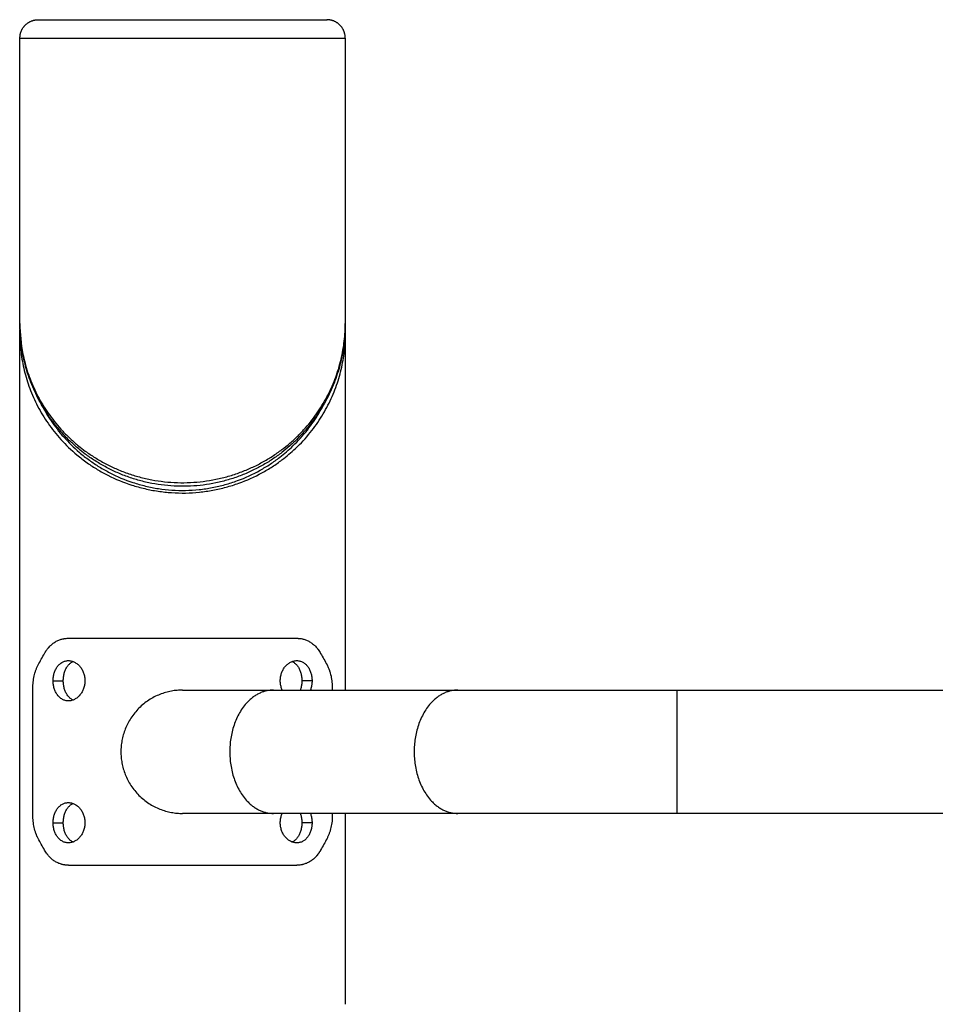
# Model space of a CAD drawing. Units: millimetres. Extents: x 5.71 to 12.91, y -2.89 to 7.03.
# Drawn here: x 8.09 to 8.35, y 4.63 to 4.9 of the extents above; entities that cross this region are included whole.
import ezdxf

# ---------------------------------------------------------------- set-up
doc = ezdxf.new("R2010")
doc.units = ezdxf.units.MM
doc.header["$MEASUREMENT"] = 0
doc.layers.get('0').update_dxf_attribs({"lineweight": 13})

# ---------------------------------------------------------------- blocks, each defined once
blk = doc.blocks.new('OPSI CL002')
at = {"lineweight": -3}
for points, weights, knots in [([(8.09503, 4.89568), (8.09503, 4.89776), (8.09649, 4.89922), (8.09796, 4.90068), (8.10003, 4.90068)], [1, 0.853553390593, 0.853553390593, 0.853553390593, 1], [0, 0, 0, 4.142136, 4.142136, 8.284271, 8.284271, 8.284271]), ([(8.10003, 4.90068), (8.10003, 4.90068), (8.13948, 4.90068), (8.17893, 4.90068), (8.17893, 4.90068)], [1, 0.707106781187, 1, 0.707106781187, 1], [0, 0, 0, 61.967524, 61.967524, 123.935047, 123.935047, 123.935047]), ([(8.18393, 4.89568), (8.18393, 4.89776), (8.18247, 4.89922), (8.181, 4.90068), (8.17893, 4.90068)], [1, 0.853553390593, 0.853553390593, 0.853553390593, 1], [0, 0, 0, 4.142136, 4.142136, 8.284271, 8.284271, 8.284271]), ([(8.09503, 4.89568), (8.09503, 4.89568), (8.13948, 4.89568), (8.18393, 4.89568), (8.18393, 4.89568)], [1, 0.707106781187, 1, 0.707106781187, 1], [0, 0, 0, 61.967524, 61.967524, 123.935047, 123.935047, 123.935047]), ([(8.13948, 4.71753), (8.12263, 4.71753), (8.12263, 4.70068), (8.12263, 4.68383), (8.13948, 4.68383)], [0.999988063846, 0.707112749385, 1, 0.707106781187, 1], [52.936376, 52.936376, 52.936376, 79.403754, 79.403754, 105.871672, 105.871672, 105.871672]), ([(8.16429, 4.71753), (8.15237, 4.71753), (8.15237, 4.70068), (8.15237, 4.68383), (8.16429, 4.68383)], [1, 0.707106781187, 1, 0.707106781187, 1], [52.935836, 52.935836, 52.935836, 79.403754, 79.403754, 105.871672, 105.871672, 105.871672]), ([(8.21467, 4.71753), (8.20276, 4.71753), (8.20276, 4.70068), (8.20276, 4.68383), (8.21467, 4.68383)], [1, 0.707106781187, 1, 0.707106781187, 1], [52.935836, 52.935836, 52.935836, 79.403754, 79.403754, 105.871672, 105.871672, 105.871672]), ([(8.27456, 4.71753), (8.27456, 4.71753), (8.27456, 4.70068), (8.27456, 4.68383), (8.27456, 4.68383)], [1, 0.707106781187, 1, 0.707106781187, 1], [52.935836, 52.935836, 52.935836, 79.403754, 79.403754, 105.871672, 105.871672, 105.871672])]:
    blk.add_rational_spline(points, weights, degree=2, knots=knots, dxfattribs=at)
for points, degree in [([(8.09503, 4.81765), (8.09503, 4.85667), (8.09503, 4.89568)], 2), ([(8.18393, 4.89568), (8.18393, 4.85667), (8.18393, 4.81765)], 2), ([(8.09503, 4.81482), (8.09503, 4.8153), (8.09504, 4.81577), (8.09505, 4.81625)], 3), ([(8.18391, 4.81625), (8.18392, 4.81577), (8.18393, 4.8153), (8.18393, 4.81482)], 3), ([(8.09503, 3.40068), (8.09503, 4.10775), (8.09503, 4.81482)], 2), ([(8.18393, 4.81479), (8.18393, 4.76616), (8.18393, 4.71753)], 2), ([(8.1, 4.72439), (8.10057, 4.72544), (8.10115, 4.7265), (8.10175, 4.72756)], 3), ([(8.1772, 4.72756), (8.1778, 4.7265), (8.17839, 4.72544), (8.17895, 4.72439)], 3), ([(8.1041, 4.72008), (8.10549, 4.72008), (8.10688, 4.72008)], 2), ([(8.17485, 4.72008), (8.17347, 4.72008), (8.17208, 4.72008)], 2), ([(8.09855, 4.68343), (8.09855, 4.70068), (8.09855, 4.71794)], 2), ([(8.16429, 4.71753), (8.18108, 4.71753), (8.19788, 4.71753), (8.21467, 4.71753)], 3), ([(8.1804, 4.71794), (8.1804, 4.71774), (8.1804, 4.71753)], 2), ([(8.27456, 4.71753), (8.58451, 4.71753), (8.89445, 4.71753), (9.20439, 4.71753)], 3), ([(8.21467, 4.68383), (8.19788, 4.68383), (8.18108, 4.68383), (8.16429, 4.68383)], 3), ([(8.1804, 4.68383), (8.1804, 4.68363), (8.1804, 4.68343)], 2), ([(8.18393, 4.68383), (8.18393, 4.65776), (8.18393, 4.63169)], 2), ([(9.20439, 4.68383), (8.89445, 4.68383), (8.58451, 4.68383), (8.27456, 4.68383)], 3), ([(8.1041, 4.68129), (8.10549, 4.68129), (8.10688, 4.68129)], 2), ([(8.17485, 4.68129), (8.17347, 4.68129), (8.17208, 4.68129)], 2), ([(8.10175, 4.67381), (8.10115, 4.67487), (8.10057, 4.67592), (8.1, 4.67698)], 3), ([(8.17895, 4.67698), (8.17839, 4.67592), (8.1778, 4.67487), (8.1772, 4.67381)], 3)]:
    blk.add_open_spline(points, degree=degree, dxfattribs=at)
for points, knots in [([(8.18393, 4.81765), (8.18393, 4.81688), (8.18391, 4.81612), (8.18387, 4.81535), (8.18378, 4.81363), (8.18359, 4.81191), (8.1833, 4.81019), (8.18301, 4.8085), (8.18262, 4.80682), (8.18214, 4.80515), (8.18165, 4.80348), (8.18106, 4.80183), (8.18036, 4.8002), (8.17966, 4.79855), (8.17885, 4.79693), (8.17793, 4.79534), (8.17746, 4.79454), (8.17697, 4.79375), (8.17645, 4.79297), (8.17594, 4.7922), (8.1754, 4.79144), (8.17483, 4.7907), (8.17426, 4.78996), (8.17367, 4.78922), (8.17304, 4.7885), (8.1724, 4.78777), (8.17173, 4.78704), (8.17103, 4.78633), (8.17099, 4.78629), (8.17095, 4.78626), (8.17091, 4.78622), (8.17024, 4.78555), (8.16955, 4.7849), (8.16882, 4.78426), (8.16811, 4.78364), (8.16738, 4.78303), (8.16661, 4.78244), (8.16578, 4.7818), (8.16492, 4.78118), (8.16402, 4.78059), (8.16313, 4.78), (8.16221, 4.77943), (8.16125, 4.7789), (8.16031, 4.77837), (8.15934, 4.77787), (8.15834, 4.7774), (8.15734, 4.77693), (8.15631, 4.77649), (8.15525, 4.77609), (8.15419, 4.77569), (8.15309, 4.77532), (8.15198, 4.77499), (8.15087, 4.77467), (8.14974, 4.77438), (8.14859, 4.77414), (8.14745, 4.7739), (8.1463, 4.77371), (8.14514, 4.77356), (8.14398, 4.77341), (8.14282, 4.77331), (8.14164, 4.77325), (8.14046, 4.77319), (8.13927, 4.77318), (8.13808, 4.77322), (8.13689, 4.77326), (8.13571, 4.77334), (8.13453, 4.77348), (8.13337, 4.77361), (8.13221, 4.77378), (8.13107, 4.774), (8.12993, 4.77422), (8.1288, 4.77449), (8.1277, 4.77479), (8.12657, 4.7751), (8.12547, 4.77545), (8.1244, 4.77584), (8.12332, 4.77623), (8.12226, 4.77665), (8.12124, 4.77711), (8.12023, 4.77757), (8.11924, 4.77806), (8.11829, 4.77858), (8.11733, 4.77909), (8.11641, 4.77964), (8.11551, 4.78021), (8.11461, 4.78079), (8.11373, 4.7814), (8.11289, 4.78203), (8.11227, 4.78249), (8.11167, 4.78296), (8.11109, 4.78345), (8.1103, 4.7841), (8.10954, 4.78478), (8.10881, 4.78547), (8.10855, 4.78572), (8.1083, 4.78597), (8.10805, 4.78622), (8.10759, 4.78667), (8.10715, 4.78714), (8.10672, 4.7876), (8.10606, 4.78832), (8.10544, 4.78905), (8.10484, 4.78979), (8.10425, 4.79053), (8.10369, 4.79127), (8.10315, 4.79203), (8.10262, 4.79279), (8.10211, 4.79356), (8.10164, 4.79433), (8.10116, 4.79511), (8.10071, 4.7959), (8.10028, 4.79669), (8.09985, 4.7975), (8.09944, 4.79832), (8.09906, 4.79915), (8.09831, 4.80078), (8.09767, 4.80245), (8.09714, 4.80413), (8.09661, 4.80579), (8.09618, 4.80747), (8.09585, 4.80915), (8.0953, 4.81197), (8.09503, 4.81481), (8.09503, 4.81765)], [0.001722, 0.001722, 0.001722, 0.001722, 3.211642, 3.211642, 3.211642, 10.45708, 10.45708, 10.45708, 17.612074, 17.612074, 17.612074, 24.758329, 24.758329, 24.758329, 31.977765, 31.977765, 31.977765, 35.619421, 35.619421, 35.619421, 39.177045, 39.177045, 39.177045, 42.730876, 42.730876, 42.730876, 46.377674, 46.377674, 46.377674, 46.574765, 46.574765, 46.574765, 50.016965, 50.016965, 50.016965, 53.396363, 53.396363, 53.396363, 57.054684, 57.054684, 57.054684, 60.697741, 60.697741, 60.697741, 64.288247, 64.288247, 64.288247, 67.883185, 67.883185, 67.883185, 71.499541, 71.499541, 71.499541, 75.09768, 75.09768, 75.09768, 78.639454, 78.639454, 78.639454, 82.170983, 82.170983, 82.170983, 85.738682, 85.738682, 85.738682, 89.307663, 89.307663, 89.307663, 92.847426, 92.847426, 92.847426, 96.402183, 96.402183, 96.402183, 100.013882, 100.013882, 100.013882, 103.645588, 103.645588, 103.645588, 107.23838, 107.23838, 107.23838, 110.837111, 110.837111, 110.837111, 114.492357, 114.492357, 114.492357, 117.168508, 117.168508, 117.168508, 120.802946, 120.802946, 120.802946, 122.095881, 122.095881, 122.095881, 124.447209, 124.447209, 124.447209, 128.040101, 128.040101, 128.040101, 131.594827, 131.594827, 131.594827, 135.154994, 135.154994, 135.154994, 138.717392, 138.717392, 138.717392, 142.367523, 142.367523, 142.367523, 149.593944, 149.593944, 149.593944, 156.748072, 156.748072, 156.748072, 168.673582, 168.673582, 168.673582, 168.673582]), ([(8.09503, 4.81765), (8.09503, 4.81487), (8.09546, 4.81043), (8.09704, 4.8044), (8.09864, 4.80034), (8.10024, 4.79717), (8.10161, 4.79485), (8.10313, 4.7926), (8.10482, 4.7904), (8.1067, 4.78826), (8.10878, 4.78618), (8.11086, 4.78437), (8.11309, 4.78265), (8.11547, 4.78104), (8.11825, 4.77943), (8.12122, 4.77799), (8.12436, 4.77674), (8.12765, 4.77572), (8.13105, 4.77494), (8.13453, 4.77442), (8.13807, 4.77417), (8.14163, 4.7742), (8.14516, 4.77451), (8.14862, 4.77508), (8.15201, 4.77591), (8.15527, 4.77699), (8.15837, 4.77827), (8.1613, 4.77975), (8.16406, 4.7814), (8.16658, 4.78316), (8.16891, 4.78504), (8.17106, 4.78702), (8.17306, 4.78913), (8.17486, 4.7913), (8.17649, 4.79353), (8.17844, 4.7966), (8.18046, 4.80056), (8.18224, 4.80542), (8.1834, 4.81037), (8.18387, 4.81447), (8.18393, 4.8169), (8.18393, 4.81765)], [-1.000022, -1.000022, -1.000022, -1.000022, 10.778842, 17.846347, 24.981877, 28.585396, 32.101006, 35.612905, 39.117713, 42.658148, 46.24729, 49.823748, 52.455644, 56.04738, 59.580358, 63.104143, 66.662618, 70.198208, 73.675258, 77.13545, 80.622769, 84.108426, 87.559401, 91.021946, 94.541952, 98.082776, 101.60596, 105.128199, 108.705372, 112.300811, 115.624939, 119.207365, 122.799574, 126.302372, 129.810775, 133.403701, 140.528654, 147.585913, 154.654765, 161.814719, 164.987611, 164.987611, 164.987611, 164.987611]), ([(8.09503, 4.81482), (8.09503, 4.81316), (8.09523, 4.80982), (8.09611, 4.80485), (8.09761, 4.79991), (8.09976, 4.79507), (8.10259, 4.79038), (8.10614, 4.78589), (8.10984, 4.78232), (8.11329, 4.77966), (8.11613, 4.7778), (8.12006, 4.77562), (8.12441, 4.77382), (8.1291, 4.77252), (8.13275, 4.77182), (8.1365, 4.77142), (8.1403, 4.77132), (8.14408, 4.77155), (8.14779, 4.77209), (8.15139, 4.77291), (8.15599, 4.77436), (8.16022, 4.77628), (8.16403, 4.77855), (8.16716, 4.78074), (8.17076, 4.78379), (8.17445, 4.78779), (8.17767, 4.79237), (8.1802, 4.79713), (8.18207, 4.80203), (8.18331, 4.80699), (8.18384, 4.81127), (8.18393, 4.81388), (8.18393, 4.81482)], [1.000022, 1.000022, 1.000022, 1.000022, 8.055012, 15.147252, 22.243846, 29.429375, 36.614271, 43.788717, 51.102396, 55.215627, 58.913106, 62.567878, 69.975144, 73.698404, 77.380921, 81.064639, 84.789624, 88.51273, 92.196437, 95.879733, 99.602302, 106.997802, 110.65314, 114.351071, 120.042328, 127.336572, 134.442451, 141.626164, 148.808171, 155.904222, 162.994706, 166.98727, 166.98727, 166.98727, 166.98727]), ([(8.10073, 4.79587), (8.10074, 4.79585), (8.10156, 4.79423), (8.10342, 4.79108), (8.10689, 4.7866), (8.11051, 4.78302), (8.11388, 4.78037), (8.11666, 4.77851), (8.1205, 4.77633), (8.12475, 4.77453), (8.12934, 4.77323), (8.1329, 4.77253), (8.13656, 4.77212), (8.14028, 4.77203), (8.14398, 4.77226), (8.14761, 4.77279), (8.15112, 4.77361), (8.15562, 4.77507), (8.15975, 4.77699), (8.16348, 4.77926), (8.16653, 4.78145), (8.17005, 4.7845), (8.17366, 4.7885), (8.17638, 4.79245), (8.17776, 4.79494), (8.17823, 4.79587)], [29.33377, 29.33377, 29.33377, 29.33377, 29.429375, 36.614271, 43.788717, 51.102396, 55.215627, 58.913106, 62.567878, 69.975144, 73.698404, 77.380921, 81.064639, 84.789624, 88.51273, 92.196437, 95.879733, 99.602302, 106.997802, 110.65314, 114.351071, 120.042328, 127.336572, 134.442451, 138.655211, 138.655211, 138.655211, 138.655211]), ([(8.10175, 4.72756), (8.10182, 4.72767), (8.10187, 4.72776), (8.10194, 4.72788), (8.10197, 4.72791), (8.102, 4.72796), (8.10201, 4.72798), (8.10202, 4.728), (8.10202, 4.728), (8.10203, 4.72802), (8.10203, 4.72802), (8.10204, 4.72803), (8.10204, 4.72803), (8.10209, 4.72811), (8.10214, 4.72819), (8.10222, 4.7283), (8.10224, 4.72834), (8.10229, 4.72841), (8.10232, 4.72845), (8.10244, 4.72862), (8.10255, 4.72876), (8.10271, 4.72896), (8.10277, 4.72903), (8.10286, 4.72913), (8.10289, 4.72917), (8.10295, 4.72923), (8.10298, 4.72927), (8.10324, 4.72956), (8.10349, 4.72979), (8.104, 4.73023), (8.10427, 4.73043), (8.10482, 4.73078), (8.10511, 4.73094), (8.1057, 4.73121), (8.10601, 4.73132), (8.10645, 4.73145), (8.10659, 4.73148), (8.10679, 4.73153), (8.10686, 4.73154), (8.107, 4.73157), (8.10707, 4.73158), (8.10732, 4.73162), (8.1075, 4.73165), (8.10788, 4.73168), (8.10807, 4.73168), (8.10826, 4.73168)], [0, 0, 0, 0, 0.03125, 0.03125, 0.046875, 0.046875, 0.0546875, 0.0546875, 0.0585938, 0.0585938, 0.0605469, 0.0605469, 0.0625, 0.0625, 0.09375, 0.09375, 0.109375, 0.109375, 0.125, 0.125, 0.1875, 0.1875, 0.21875, 0.21875, 0.234375, 0.234375, 0.25, 0.25, 0.375, 0.375, 0.5, 0.5, 0.625, 0.625, 0.75, 0.75, 0.8035714, 0.8035714, 0.8303571, 0.8303571, 0.8571429, 0.8571429, 0.9285714, 0.9285714, 0.9999999, 0.9999999, 0.9999999, 0.9999999]), ([(8.17069, 4.73168), (8.17081, 4.73168), (8.1709, 4.73168), (8.17103, 4.73167), (8.17106, 4.73167), (8.17112, 4.73167), (8.17113, 4.73167), (8.17115, 4.73167), (8.17116, 4.73167), (8.17117, 4.73167), (8.17118, 4.73167), (8.17118, 4.73166), (8.17119, 4.73166), (8.17128, 4.73166), (8.17136, 4.73165), (8.17149, 4.73164), (8.17153, 4.73164), (8.1716, 4.73163), (8.17164, 4.73162), (8.17184, 4.7316), (8.172, 4.73157), (8.17223, 4.73152), (8.17231, 4.7315), (8.17243, 4.73147), (8.17247, 4.73146), (8.17256, 4.73143), (8.1726, 4.73142), (8.17295, 4.73132), (8.17325, 4.73121), (8.17385, 4.73094), (8.17413, 4.73078), (8.17469, 4.73043), (8.17496, 4.73023), (8.17547, 4.72979), (8.17572, 4.72956), (8.17605, 4.72919), (8.17615, 4.72908), (8.17629, 4.7289), (8.17634, 4.72885), (8.17643, 4.72873), (8.17648, 4.72867), (8.17664, 4.72845), (8.17676, 4.72828), (8.17699, 4.72793), (8.1771, 4.72775), (8.1772, 4.72756)], [0, 0, 0, 0, 0.03125, 0.03125, 0.046875, 0.046875, 0.054688, 0.054688, 0.058594, 0.058594, 0.060547, 0.060547, 0.0625, 0.0625, 0.09375, 0.09375, 0.109375, 0.109375, 0.125, 0.125, 0.1875, 0.1875, 0.21875, 0.21875, 0.234375, 0.234375, 0.25, 0.25, 0.375, 0.375, 0.5, 0.5, 0.625, 0.625, 0.75, 0.75, 0.803571, 0.803571, 0.830357, 0.830357, 0.857143, 0.857143, 0.928571, 0.928571, 1, 1, 1, 1]), ([(8.09855, 4.71794), (8.09856, 4.71813), (8.09856, 4.7183), (8.09857, 4.71852), (8.09857, 4.71859), (8.09857, 4.71868), (8.09857, 4.71871), (8.09858, 4.71875), (8.09858, 4.71876), (8.09858, 4.71878), (8.09858, 4.71879), (8.09858, 4.7188), (8.09858, 4.7188), (8.09858, 4.71881), (8.09858, 4.71881), (8.09858, 4.71896), (8.09859, 4.7191), (8.09861, 4.71932), (8.09862, 4.71939), (8.09863, 4.71954), (8.09864, 4.71961), (8.09868, 4.71998), (8.09872, 4.72027), (8.09881, 4.72083), (8.09886, 4.72111), (8.09898, 4.72165), (8.09905, 4.72192), (8.0992, 4.72245), (8.09929, 4.72271), (8.09947, 4.72321), (8.09956, 4.72346), (8.09977, 4.72393), (8.09988, 4.72416), (8.1, 4.72439)], [0, 0, 0, 0, 0.0625, 0.0625, 0.09375, 0.09375, 0.109375, 0.109375, 0.117188, 0.117188, 0.121094, 0.121094, 0.123047, 0.123047, 0.125, 0.125, 0.1875, 0.1875, 0.21875, 0.21875, 0.25, 0.25, 0.375, 0.375, 0.5, 0.5, 0.625, 0.625, 0.75, 0.75, 0.875, 0.875, 1, 1, 1, 1]), ([(8.1041, 4.72008), (8.1041, 4.72026), (8.10411, 4.72044), (8.10413, 4.7208), (8.10415, 4.72098), (8.1042, 4.72133), (8.10424, 4.7215), (8.10431, 4.72185), (8.10436, 4.72202), (8.10446, 4.72235), (8.10451, 4.72251), (8.10464, 4.72283), (8.1047, 4.72299), (8.10485, 4.72329), (8.10493, 4.72343), (8.1051, 4.72371), (8.10519, 4.72384), (8.10538, 4.7241), (8.10547, 4.72422), (8.10568, 4.72445), (8.10579, 4.72455), (8.10602, 4.72475), (8.10613, 4.72485), (8.10637, 4.72501), (8.1065, 4.72509), (8.10675, 4.72523), (8.10688, 4.72529), (8.10715, 4.72539), (8.10728, 4.72544), (8.10756, 4.72551), (8.1077, 4.72554), (8.10798, 4.72557), (8.10812, 4.72558), (8.10826, 4.72558)], [0.5, 0.5, 0.5, 0.5, 0.515625, 0.515625, 0.53125, 0.53125, 0.546875, 0.546875, 0.5625, 0.5625, 0.578125, 0.578125, 0.59375, 0.59375, 0.609375, 0.609375, 0.625, 0.625, 0.640625, 0.640625, 0.65625, 0.65625, 0.671875, 0.671875, 0.6875, 0.6875, 0.703125, 0.703125, 0.71875, 0.71875, 0.734375, 0.734375, 0.75, 0.75, 0.75, 0.75]), ([(8.10688, 4.72008), (8.10688, 4.72026), (8.10688, 4.72044), (8.10691, 4.7208), (8.10692, 4.72098), (8.10697, 4.72133), (8.107, 4.7215), (8.10707, 4.72185), (8.10711, 4.72202), (8.1072, 4.72235), (8.10725, 4.72251), (8.10737, 4.72283), (8.10743, 4.72299), (8.10757, 4.72329), (8.10764, 4.72343), (8.10779, 4.72371), (8.10788, 4.72384), (8.10805, 4.7241), (8.10814, 4.72422), (8.10833, 4.72445), (8.10843, 4.72455), (8.10864, 4.72475), (8.10875, 4.72485), (8.10897, 4.72501), (8.10908, 4.72509), (8.10932, 4.72523), (8.10943, 4.72529), (8.10955, 4.72534)], [0.5, 0.5, 0.5, 0.5, 0.515625, 0.515625, 0.53125, 0.53125, 0.546875, 0.546875, 0.5625, 0.5625, 0.578125, 0.578125, 0.59375, 0.59375, 0.609375, 0.609375, 0.625, 0.625, 0.640625, 0.640625, 0.65625, 0.65625, 0.671875, 0.671875, 0.6875, 0.6875, 0.7027027, 0.7027027, 0.7027027, 0.7027027]), ([(8.10826, 4.72558), (8.10841, 4.72558), (8.10855, 4.72557), (8.10883, 4.72554), (8.10898, 4.72551), (8.10926, 4.72544), (8.1094, 4.72539), (8.10968, 4.72529), (8.10982, 4.72523), (8.11009, 4.72509), (8.11022, 4.72501), (8.11048, 4.72485), (8.11061, 4.72475), (8.11086, 4.72455), (8.11098, 4.72444), (8.11121, 4.72422), (8.11132, 4.7241), (8.11153, 4.72384), (8.11163, 4.72371), (8.11183, 4.72343), (8.11192, 4.72328), (8.11208, 4.72298), (8.11216, 4.72283), (8.11231, 4.72251), (8.11237, 4.72235), (8.11249, 4.72202), (8.11254, 4.72185), (8.11263, 4.7215), (8.11267, 4.72133), (8.11272, 4.72098), (8.11275, 4.7208), (8.11278, 4.72044), (8.11278, 4.72026), (8.11278, 4.72008)], [0.75, 0.75, 0.75, 0.75, 0.765625, 0.765625, 0.78125, 0.78125, 0.796875, 0.796875, 0.8125, 0.8125, 0.828125, 0.828125, 0.84375, 0.84375, 0.859375, 0.859375, 0.875, 0.875, 0.890625, 0.890625, 0.90625, 0.90625, 0.921875, 0.921875, 0.9375, 0.9375, 0.953125, 0.953125, 0.96875, 0.96875, 0.984375, 0.984375, 1, 1, 1, 1]), ([(8.16617, 4.72008), (8.16617, 4.72026), (8.16618, 4.72044), (8.16621, 4.7208), (8.16623, 4.72098), (8.16629, 4.72133), (8.16633, 4.7215), (8.16642, 4.72185), (8.16647, 4.72202), (8.16659, 4.72235), (8.16665, 4.72251), (8.1668, 4.72283), (8.16687, 4.72299), (8.16704, 4.72329), (8.16713, 4.72343), (8.16732, 4.72371), (8.16742, 4.72384), (8.16764, 4.7241), (8.16775, 4.72422), (8.16798, 4.72445), (8.1681, 4.72455), (8.16835, 4.72475), (8.16847, 4.72485), (8.16873, 4.72501), (8.16887, 4.72509), (8.16914, 4.72523), (8.16928, 4.72529), (8.16956, 4.72539), (8.1697, 4.72544), (8.16998, 4.72551), (8.17012, 4.72554), (8.17041, 4.72557), (8.17055, 4.72558), (8.17069, 4.72558)], [0, 0, 0, 0, 0.015625, 0.015625, 0.03125, 0.03125, 0.046875, 0.046875, 0.0625, 0.0625, 0.078125, 0.078125, 0.09375, 0.09375, 0.109375, 0.109375, 0.125, 0.125, 0.140625, 0.140625, 0.15625, 0.15625, 0.171875, 0.171875, 0.1875, 0.1875, 0.203125, 0.203125, 0.21875, 0.21875, 0.234375, 0.234375, 0.25, 0.25, 0.25, 0.25]), ([(8.16941, 4.72534), (8.16952, 4.72529), (8.16964, 4.72523), (8.16987, 4.72509), (8.16999, 4.72501), (8.17021, 4.72485), (8.17032, 4.72475), (8.17052, 4.72455), (8.17062, 4.72444), (8.17082, 4.72422), (8.17091, 4.7241), (8.17108, 4.72384), (8.17116, 4.72371), (8.17132, 4.72343), (8.17139, 4.72329), (8.17153, 4.72298), (8.17159, 4.72283), (8.1717, 4.72251), (8.17175, 4.72235), (8.17185, 4.72202), (8.17189, 4.72185), (8.17196, 4.7215), (8.17199, 4.72133), (8.17203, 4.72098), (8.17205, 4.7208), (8.17207, 4.72044), (8.17208, 4.72026), (8.17208, 4.72008)], [0.2972933, 0.2972933, 0.2972933, 0.2972933, 0.3125, 0.3125, 0.328125, 0.328125, 0.34375, 0.34375, 0.359375, 0.359375, 0.375, 0.375, 0.390625, 0.390625, 0.40625, 0.40625, 0.421875, 0.421875, 0.4375, 0.4375, 0.453125, 0.453125, 0.46875, 0.46875, 0.484375, 0.484375, 0.5, 0.5, 0.5, 0.5]), ([(8.17069, 4.72558), (8.17084, 4.72558), (8.17098, 4.72557), (8.17126, 4.72554), (8.1714, 4.72551), (8.17167, 4.72544), (8.17181, 4.72539), (8.17207, 4.72529), (8.1722, 4.72523), (8.17246, 4.72509), (8.17258, 4.72501), (8.17282, 4.72485), (8.17294, 4.72475), (8.17317, 4.72455), (8.17327, 4.72444), (8.17348, 4.72422), (8.17358, 4.7241), (8.17377, 4.72384), (8.17386, 4.72371), (8.17403, 4.72343), (8.17411, 4.72329), (8.17425, 4.72298), (8.17432, 4.72283), (8.17445, 4.72251), (8.1745, 4.72235), (8.1746, 4.72202), (8.17465, 4.72185), (8.17472, 4.7215), (8.17475, 4.72133), (8.1748, 4.72097), (8.17482, 4.7208), (8.17485, 4.72044), (8.17485, 4.72026), (8.17485, 4.72008)], [0.25, 0.25, 0.25, 0.25, 0.265625, 0.265625, 0.28125, 0.28125, 0.296875, 0.296875, 0.3125, 0.3125, 0.328125, 0.328125, 0.34375, 0.34375, 0.359375, 0.359375, 0.375, 0.375, 0.390625, 0.390625, 0.40625, 0.40625, 0.421875, 0.421875, 0.4375, 0.4375, 0.453125, 0.453125, 0.46875, 0.46875, 0.484375, 0.484375, 0.5, 0.5, 0.5, 0.5]), ([(8.17895, 4.72439), (8.17903, 4.72423), (8.1791, 4.7241), (8.17918, 4.72392), (8.17921, 4.72387), (8.17924, 4.7238), (8.17925, 4.72377), (8.17927, 4.72374), (8.17927, 4.72373), (8.17928, 4.72371), (8.17928, 4.72371), (8.17928, 4.7237), (8.17929, 4.7237), (8.17929, 4.72369), (8.17929, 4.72369), (8.17934, 4.72357), (8.17939, 4.72346), (8.17947, 4.72327), (8.17949, 4.72321), (8.17954, 4.72308), (8.17956, 4.72302), (8.17968, 4.72269), (8.17976, 4.72243), (8.17991, 4.7219), (8.17998, 4.72163), (8.1801, 4.72109), (8.18015, 4.72081), (8.18024, 4.72025), (8.18028, 4.71996), (8.18034, 4.71939), (8.18037, 4.7191), (8.1804, 4.71852), (8.1804, 4.71823), (8.1804, 4.71794)], [0, 0, 0, 0, 0.0625, 0.0625, 0.09375, 0.09375, 0.109375, 0.109375, 0.117188, 0.117188, 0.121094, 0.121094, 0.123047, 0.123047, 0.125, 0.125, 0.1875, 0.1875, 0.21875, 0.21875, 0.25, 0.25, 0.375, 0.375, 0.5, 0.5, 0.625, 0.625, 0.75, 0.75, 0.875, 0.875, 1, 1, 1, 1]), ([(8.10826, 4.71458), (8.10812, 4.71458), (8.10798, 4.71459), (8.1077, 4.71462), (8.10756, 4.71465), (8.10728, 4.71472), (8.10715, 4.71476), (8.10688, 4.71487), (8.10675, 4.71493), (8.1065, 4.71507), (8.10637, 4.71514), (8.10613, 4.71531), (8.10602, 4.71541), (8.10579, 4.71561), (8.10568, 4.71571), (8.10547, 4.71594), (8.10538, 4.71606), (8.10519, 4.71632), (8.1051, 4.71645), (8.10493, 4.71673), (8.10485, 4.71687), (8.1047, 4.71717), (8.10464, 4.71733), (8.10451, 4.71765), (8.10446, 4.71781), (8.10436, 4.71814), (8.10431, 4.71831), (8.10424, 4.71866), (8.1042, 4.71883), (8.10415, 4.71918), (8.10413, 4.71936), (8.10411, 4.71972), (8.1041, 4.7199), (8.1041, 4.72008)], [0.25, 0.25, 0.25, 0.25, 0.265625, 0.265625, 0.28125, 0.28125, 0.296875, 0.296875, 0.3125, 0.3125, 0.328125, 0.328125, 0.34375, 0.34375, 0.359375, 0.359375, 0.375, 0.375, 0.390625, 0.390625, 0.40625, 0.40625, 0.421875, 0.421875, 0.4375, 0.4375, 0.453125, 0.453125, 0.46875, 0.46875, 0.484375, 0.484375, 0.5, 0.5, 0.5, 0.5]), ([(8.10955, 4.71482), (8.10943, 4.71487), (8.10932, 4.71493), (8.10908, 4.71507), (8.10897, 4.71514), (8.10875, 4.71531), (8.10864, 4.71541), (8.10843, 4.71561), (8.10833, 4.71571), (8.10814, 4.71594), (8.10805, 4.71606), (8.10788, 4.71632), (8.10779, 4.71645), (8.10764, 4.71673), (8.10757, 4.71687), (8.10743, 4.71717), (8.10737, 4.71733), (8.10725, 4.71765), (8.1072, 4.71781), (8.10711, 4.71814), (8.10707, 4.71831), (8.107, 4.71865), (8.10697, 4.71883), (8.10692, 4.71918), (8.10691, 4.71936), (8.10688, 4.71972), (8.10688, 4.7199), (8.10688, 4.72008)], [0.297282, 0.297282, 0.297282, 0.297282, 0.3125, 0.3125, 0.328125, 0.328125, 0.34375, 0.34375, 0.359375, 0.359375, 0.375, 0.375, 0.390625, 0.390625, 0.40625, 0.40625, 0.421875, 0.421875, 0.4375, 0.4375, 0.453125, 0.453125, 0.46875, 0.46875, 0.484375, 0.484375, 0.5, 0.5, 0.5, 0.5]), ([(8.11278, 4.72008), (8.11278, 4.7199), (8.11278, 4.71972), (8.11275, 4.71936), (8.11272, 4.71918), (8.11267, 4.71883), (8.11263, 4.71865), (8.11254, 4.71831), (8.11249, 4.71814), (8.11237, 4.71781), (8.11231, 4.71765), (8.11216, 4.71733), (8.11208, 4.71717), (8.11192, 4.71687), (8.11182, 4.71673), (8.11163, 4.71645), (8.11153, 4.71632), (8.11132, 4.71606), (8.11121, 4.71594), (8.11098, 4.71571), (8.11086, 4.71561), (8.11061, 4.71541), (8.11048, 4.71531), (8.11022, 4.71514), (8.11009, 4.71507), (8.10982, 4.71493), (8.10968, 4.71487), (8.1094, 4.71476), (8.10926, 4.71472), (8.10898, 4.71465), (8.10883, 4.71462), (8.10855, 4.71459), (8.10841, 4.71458), (8.10826, 4.71458)], [0, 0, 0, 0, 0.015625, 0.015625, 0.03125, 0.03125, 0.046875, 0.046875, 0.0625, 0.0625, 0.078125, 0.078125, 0.09375, 0.09375, 0.109375, 0.109375, 0.125, 0.125, 0.140625, 0.140625, 0.15625, 0.15625, 0.171875, 0.171875, 0.1875, 0.1875, 0.203125, 0.203125, 0.21875, 0.21875, 0.234375, 0.234375, 0.25, 0.25, 0.25, 0.25]), ([(8.1667, 4.71753), (8.16664, 4.71768), (8.16658, 4.71782), (8.16647, 4.71814), (8.16642, 4.71831), (8.16633, 4.71866), (8.16629, 4.71883), (8.16623, 4.71918), (8.16621, 4.71936), (8.16618, 4.71972), (8.16617, 4.7199), (8.16617, 4.72008)], [0.92342611, 0.92342611, 0.92342611, 0.92342611, 0.9375, 0.9375, 0.953125, 0.953125, 0.96875, 0.96875, 0.984375, 0.984375, 1, 1, 1, 1]), ([(8.17208, 4.72008), (8.17208, 4.7199), (8.17207, 4.71972), (8.17205, 4.71936), (8.17203, 4.71918), (8.17199, 4.71883), (8.17196, 4.71865), (8.17189, 4.71831), (8.17185, 4.71814), (8.17176, 4.71782), (8.17171, 4.71768), (8.17166, 4.71754)], [0.5, 0.5, 0.5, 0.5, 0.515625, 0.515625, 0.53125, 0.53125, 0.546875, 0.546875, 0.5625, 0.5625, 0.57653346, 0.57653346, 0.57653346, 0.57653346]), ([(8.17485, 4.72008), (8.17485, 4.7199), (8.17485, 4.71972), (8.17482, 4.71936), (8.1748, 4.71918), (8.17475, 4.71883), (8.17472, 4.71865), (8.17465, 4.71831), (8.1746, 4.71814), (8.17451, 4.71782), (8.17446, 4.71768), (8.1744, 4.71753)], [0.5, 0.5, 0.5, 0.5, 0.515625, 0.515625, 0.53125, 0.53125, 0.546875, 0.546875, 0.5625, 0.5625, 0.5765431, 0.5765431, 0.5765431, 0.5765431]), ([(8.13948, 4.71753), (8.13948, 4.71753), (8.13961, 4.71753), (8.13987, 4.71753), (8.14014, 4.71753), (8.14054, 4.71753), (8.14107, 4.71753), (8.14161, 4.71753), (8.14229, 4.71753), (8.1431, 4.71753), (8.14391, 4.71753), (8.14485, 4.71753), (8.14593, 4.71753), (8.147, 4.71753), (8.1482, 4.71753), (8.14953, 4.71753), (8.15085, 4.71753), (8.15229, 4.71753), (8.15384, 4.71753), (8.15538, 4.71753), (8.15704, 4.71753), (8.15879, 4.71753), (8.16053, 4.71753), (8.16236, 4.71753), (8.16429, 4.71753)], [0.000895, 0.000895, 0.000895, 0.000895, 8.178017, 8.178017, 8.178017, 16.475504, 16.475504, 16.475504, 24.854565, 24.854565, 24.854565, 33.275008, 33.275008, 33.275008, 41.695454, 41.695454, 41.695454, 50.074474, 50.074474, 50.074474, 58.371992, 58.371992, 58.371992, 66.549945, 66.549945, 66.549945, 66.549945]), ([(8.21467, 4.71753), (8.21855, 4.71753), (8.22281, 4.71753), (8.22737, 4.71753), (8.22969, 4.71753), (8.23208, 4.71753), (8.23455, 4.71753), (8.23702, 4.71753), (8.23956, 4.71753), (8.24215, 4.71753), (8.24474, 4.71753), (8.24739, 4.71753), (8.25007, 4.71753), (8.25275, 4.71753), (8.25546, 4.71753), (8.2582, 4.71753), (8.26091, 4.71753), (8.26365, 4.71753), (8.2664, 4.71753), (8.26911, 4.71753), (8.27184, 4.71753), (8.27456, 4.71753)], [0, 0, 0, 0, 16.494941, 16.494941, 16.494941, 24.874056, 24.874056, 24.874056, 33.294496, 33.294496, 33.294496, 41.714943, 41.714943, 41.714943, 50.093962, 50.093962, 50.093962, 58.391481, 58.391481, 58.391481, 66.569434, 66.569434, 66.569434, 66.569434]), ([(8.1041, 4.68129), (8.1041, 4.68147), (8.10411, 4.68165), (8.10413, 4.68201), (8.10415, 4.68219), (8.1042, 4.68254), (8.10424, 4.68271), (8.10431, 4.68306), (8.10436, 4.68323), (8.10446, 4.68356), (8.10451, 4.68372), (8.10464, 4.68404), (8.1047, 4.6842), (8.10485, 4.6845), (8.10493, 4.68464), (8.1051, 4.68492), (8.10519, 4.68505), (8.10538, 4.68531), (8.10547, 4.68543), (8.10568, 4.68566), (8.10579, 4.68576), (8.10602, 4.68596), (8.10613, 4.68606), (8.10637, 4.68623), (8.1065, 4.6863), (8.10675, 4.68644), (8.10688, 4.6865), (8.10715, 4.68661), (8.10728, 4.68665), (8.10756, 4.68672), (8.1077, 4.68675), (8.10798, 4.68678), (8.10812, 4.68679), (8.10826, 4.68679)], [0.5, 0.5, 0.5, 0.5, 0.515625, 0.515625, 0.53125, 0.53125, 0.546875, 0.546875, 0.5625, 0.5625, 0.578125, 0.578125, 0.59375, 0.59375, 0.609375, 0.609375, 0.625, 0.625, 0.640625, 0.640625, 0.65625, 0.65625, 0.671875, 0.671875, 0.6875, 0.6875, 0.703125, 0.703125, 0.71875, 0.71875, 0.734375, 0.734375, 0.75, 0.75, 0.75, 0.75]), ([(8.10688, 4.68129), (8.10688, 4.68147), (8.10688, 4.68165), (8.10691, 4.68201), (8.10692, 4.68219), (8.10697, 4.68254), (8.107, 4.68271), (8.10707, 4.68306), (8.10711, 4.68323), (8.1072, 4.68356), (8.10725, 4.68372), (8.10737, 4.68404), (8.10743, 4.6842), (8.10757, 4.6845), (8.10764, 4.68464), (8.10779, 4.68492), (8.10788, 4.68505), (8.10805, 4.68531), (8.10814, 4.68543), (8.10833, 4.68566), (8.10843, 4.68576), (8.10864, 4.68596), (8.10875, 4.68606), (8.10897, 4.68623), (8.10908, 4.6863), (8.10932, 4.68644), (8.10943, 4.6865), (8.10955, 4.68655)], [0.5, 0.5, 0.5, 0.5, 0.515625, 0.515625, 0.53125, 0.53125, 0.546875, 0.546875, 0.5625, 0.5625, 0.578125, 0.578125, 0.59375, 0.59375, 0.609375, 0.609375, 0.625, 0.625, 0.640625, 0.640625, 0.65625, 0.65625, 0.671875, 0.671875, 0.6875, 0.6875, 0.7027062, 0.7027062, 0.7027062, 0.7027062]), ([(8.10826, 4.68679), (8.10841, 4.68679), (8.10855, 4.68678), (8.10883, 4.68675), (8.10898, 4.68672), (8.10926, 4.68665), (8.1094, 4.6866), (8.10968, 4.6865), (8.10982, 4.68644), (8.11009, 4.6863), (8.11022, 4.68622), (8.11048, 4.68606), (8.11061, 4.68596), (8.11086, 4.68576), (8.11098, 4.68566), (8.11121, 4.68543), (8.11132, 4.68531), (8.11153, 4.68505), (8.11163, 4.68492), (8.11183, 4.68464), (8.11192, 4.68449), (8.11208, 4.68419), (8.11216, 4.68404), (8.11231, 4.68372), (8.11237, 4.68356), (8.11249, 4.68323), (8.11254, 4.68306), (8.11263, 4.68271), (8.11267, 4.68254), (8.11272, 4.68219), (8.11275, 4.68201), (8.11278, 4.68165), (8.11278, 4.68147), (8.11278, 4.68129)], [0.75, 0.75, 0.75, 0.75, 0.765625, 0.765625, 0.78125, 0.78125, 0.796875, 0.796875, 0.8125, 0.8125, 0.828125, 0.828125, 0.84375, 0.84375, 0.859375, 0.859375, 0.875, 0.875, 0.890625, 0.890625, 0.90625, 0.90625, 0.921875, 0.921875, 0.9375, 0.9375, 0.953125, 0.953125, 0.96875, 0.96875, 0.984375, 0.984375, 1, 1, 1, 1]), ([(8.1, 4.67698), (8.09993, 4.67714), (8.09986, 4.67727), (8.09978, 4.67744), (8.09975, 4.6775), (8.09972, 4.67757), (8.09971, 4.67759), (8.09969, 4.67763), (8.09969, 4.67764), (8.09968, 4.67765), (8.09968, 4.67766), (8.09967, 4.67767), (8.09967, 4.67767), (8.09967, 4.67767), (8.09967, 4.67768), (8.09962, 4.67779), (8.09956, 4.67791), (8.09949, 4.6781), (8.09947, 4.67816), (8.09942, 4.67829), (8.09939, 4.67835), (8.09928, 4.67868), (8.0992, 4.67894), (8.09905, 4.67947), (8.09898, 4.67973), (8.09886, 4.68028), (8.0988, 4.68056), (8.09871, 4.68112), (8.09868, 4.68141), (8.09861, 4.68198), (8.09859, 4.68227), (8.09856, 4.68285), (8.09855, 4.68314), (8.09855, 4.68343)], [0, 0, 0, 0, 0.0625, 0.0625, 0.09375, 0.09375, 0.109375, 0.109375, 0.117188, 0.117188, 0.121094, 0.121094, 0.123047, 0.123047, 0.125, 0.125, 0.1875, 0.1875, 0.21875, 0.21875, 0.25, 0.25, 0.375, 0.375, 0.5, 0.5, 0.625, 0.625, 0.75, 0.75, 0.875, 0.875, 1, 1, 1, 1]), ([(8.16429, 4.68383), (8.16236, 4.68383), (8.16053, 4.68383), (8.15879, 4.68383), (8.15704, 4.68383), (8.15538, 4.68383), (8.15384, 4.68383), (8.15229, 4.68383), (8.15085, 4.68383), (8.14953, 4.68383), (8.1482, 4.68383), (8.147, 4.68383), (8.14593, 4.68383), (8.14485, 4.68383), (8.14391, 4.68383), (8.1431, 4.68383), (8.14229, 4.68383), (8.14161, 4.68383), (8.14107, 4.68383), (8.14054, 4.68383), (8.14014, 4.68383), (8.13987, 4.68383), (8.13961, 4.68383), (8.13948, 4.68383), (8.13948, 4.68383)], [0, 0, 0, 0, 8.177953, 8.177953, 8.177953, 16.475471, 16.475471, 16.475471, 24.854491, 24.854491, 24.854491, 33.274937, 33.274937, 33.274937, 41.69538, 41.69538, 41.69538, 50.074441, 50.074441, 50.074441, 58.371928, 58.371928, 58.371928, 66.549945, 66.549945, 66.549945, 66.549945]), ([(8.16617, 4.68129), (8.16617, 4.68147), (8.16618, 4.68165), (8.16621, 4.68201), (8.16623, 4.68219), (8.16629, 4.68254), (8.16633, 4.68271), (8.16642, 4.68306), (8.16647, 4.68323), (8.16658, 4.68354), (8.16664, 4.68369), (8.1667, 4.68383)], [0, 0, 0, 0, 0.015625, 0.015625, 0.03125, 0.03125, 0.046875, 0.046875, 0.0625, 0.0625, 0.07655186, 0.07655186, 0.07655186, 0.07655186]), ([(8.17166, 4.68383), (8.17171, 4.68369), (8.17176, 4.68354), (8.17185, 4.68323), (8.17189, 4.68306), (8.17196, 4.68271), (8.17199, 4.68254), (8.17203, 4.68219), (8.17205, 4.68201), (8.17207, 4.68165), (8.17208, 4.68147), (8.17208, 4.68129)], [0.42343823, 0.42343823, 0.42343823, 0.42343823, 0.4375, 0.4375, 0.453125, 0.453125, 0.46875, 0.46875, 0.484375, 0.484375, 0.5, 0.5, 0.5, 0.5]), ([(8.1744, 4.68383), (8.17446, 4.68369), (8.17451, 4.68354), (8.1746, 4.68323), (8.17465, 4.68306), (8.17472, 4.68271), (8.17475, 4.68254), (8.1748, 4.68219), (8.17482, 4.68201), (8.17485, 4.68165), (8.17485, 4.68147), (8.17485, 4.68129)], [0.42343618, 0.42343618, 0.42343618, 0.42343618, 0.4375, 0.4375, 0.453125, 0.453125, 0.46875, 0.46875, 0.484375, 0.484375, 0.5, 0.5, 0.5, 0.5]), ([(8.1804, 4.68343), (8.1804, 4.68324), (8.1804, 4.68307), (8.18039, 4.68285), (8.18039, 4.68278), (8.18038, 4.68269), (8.18038, 4.68266), (8.18038, 4.68262), (8.18038, 4.6826), (8.18038, 4.68259), (8.18038, 4.68258), (8.18038, 4.68257), (8.18038, 4.68257), (8.18038, 4.68256), (8.18038, 4.68256), (8.18037, 4.68241), (8.18036, 4.68227), (8.18035, 4.68205), (8.18034, 4.68198), (8.18033, 4.68183), (8.18032, 4.68176), (8.18028, 4.68139), (8.18024, 4.6811), (8.18015, 4.68054), (8.1801, 4.68026), (8.17997, 4.67971), (8.17991, 4.67945), (8.17975, 4.67892), (8.17967, 4.67866), (8.17949, 4.67816), (8.17939, 4.67791), (8.17918, 4.67744), (8.17907, 4.67721), (8.17895, 4.67698)], [0, 0, 0, 0, 0.0625, 0.0625, 0.09375, 0.09375, 0.109375, 0.109375, 0.117188, 0.117188, 0.121094, 0.121094, 0.123047, 0.123047, 0.125, 0.125, 0.1875, 0.1875, 0.21875, 0.21875, 0.25, 0.25, 0.375, 0.375, 0.5, 0.5, 0.625, 0.625, 0.75, 0.75, 0.875, 0.875, 1, 1, 1, 1]), ([(8.27456, 4.68383), (8.27184, 4.68383), (8.26911, 4.68383), (8.2664, 4.68383), (8.26365, 4.68383), (8.26091, 4.68383), (8.2582, 4.68383), (8.25546, 4.68383), (8.25275, 4.68383), (8.25007, 4.68383), (8.24739, 4.68383), (8.24474, 4.68383), (8.24215, 4.68383), (8.23956, 4.68383), (8.23702, 4.68383), (8.23455, 4.68383), (8.23208, 4.68383), (8.22969, 4.68383), (8.22737, 4.68383), (8.22281, 4.68383), (8.21855, 4.68383), (8.21467, 4.68383)], [0, 0, 0, 0, 8.177953, 8.177953, 8.177953, 16.475471, 16.475471, 16.475471, 24.854491, 24.854491, 24.854491, 33.274938, 33.274938, 33.274938, 41.695378, 41.695378, 41.695378, 50.074492, 50.074492, 50.074492, 66.569434, 66.569434, 66.569434, 66.569434]), ([(8.10826, 4.67579), (8.10812, 4.67579), (8.10798, 4.6758), (8.1077, 4.67583), (8.10756, 4.67586), (8.10728, 4.67593), (8.10715, 4.67597), (8.10688, 4.67608), (8.10675, 4.67614), (8.1065, 4.67628), (8.10637, 4.67635), (8.10613, 4.67652), (8.10602, 4.67662), (8.10579, 4.67682), (8.10568, 4.67692), (8.10547, 4.67715), (8.10538, 4.67727), (8.10519, 4.67753), (8.1051, 4.67766), (8.10493, 4.67794), (8.10485, 4.67808), (8.1047, 4.67838), (8.10464, 4.67854), (8.10451, 4.67886), (8.10446, 4.67902), (8.10436, 4.67935), (8.10431, 4.67952), (8.10424, 4.67987), (8.1042, 4.68004), (8.10415, 4.68039), (8.10413, 4.68057), (8.10411, 4.68093), (8.1041, 4.68111), (8.1041, 4.68129)], [0.25, 0.25, 0.25, 0.25, 0.265625, 0.265625, 0.28125, 0.28125, 0.296875, 0.296875, 0.3125, 0.3125, 0.328125, 0.328125, 0.34375, 0.34375, 0.359375, 0.359375, 0.375, 0.375, 0.390625, 0.390625, 0.40625, 0.40625, 0.421875, 0.421875, 0.4375, 0.4375, 0.453125, 0.453125, 0.46875, 0.46875, 0.484375, 0.484375, 0.5, 0.5, 0.5, 0.5]), ([(8.10955, 4.67603), (8.10943, 4.67608), (8.10932, 4.67614), (8.10908, 4.67628), (8.10897, 4.67635), (8.10875, 4.67652), (8.10864, 4.67662), (8.10843, 4.67682), (8.10833, 4.67692), (8.10814, 4.67715), (8.10805, 4.67727), (8.10788, 4.67753), (8.10779, 4.67766), (8.10764, 4.67794), (8.10757, 4.67808), (8.10743, 4.67838), (8.10737, 4.67854), (8.10725, 4.67886), (8.1072, 4.67902), (8.10711, 4.67935), (8.10707, 4.67952), (8.107, 4.67987), (8.10697, 4.68004), (8.10692, 4.68039), (8.10691, 4.68057), (8.10688, 4.68093), (8.10688, 4.68111), (8.10688, 4.68129)], [0.2972766, 0.2972766, 0.2972766, 0.2972766, 0.3125, 0.3125, 0.328125, 0.328125, 0.34375, 0.34375, 0.359375, 0.359375, 0.375, 0.375, 0.390625, 0.390625, 0.40625, 0.40625, 0.421875, 0.421875, 0.4375, 0.4375, 0.453125, 0.453125, 0.46875, 0.46875, 0.484375, 0.484375, 0.5, 0.5, 0.5, 0.5]), ([(8.11278, 4.68129), (8.11278, 4.68111), (8.11278, 4.68093), (8.11275, 4.68057), (8.11272, 4.68039), (8.11267, 4.68004), (8.11263, 4.67987), (8.11254, 4.67952), (8.11249, 4.67935), (8.11237, 4.67902), (8.11231, 4.67886), (8.11216, 4.67854), (8.11208, 4.67838), (8.11192, 4.67808), (8.11182, 4.67794), (8.11163, 4.67766), (8.11153, 4.67753), (8.11132, 4.67727), (8.11121, 4.67715), (8.11098, 4.67692), (8.11086, 4.67682), (8.11061, 4.67662), (8.11048, 4.67652), (8.11022, 4.67635), (8.11009, 4.67628), (8.10982, 4.67614), (8.10968, 4.67608), (8.1094, 4.67597), (8.10926, 4.67593), (8.10898, 4.67586), (8.10883, 4.67583), (8.10855, 4.6758), (8.10841, 4.67579), (8.10826, 4.67579)], [0, 0, 0, 0, 0.015625, 0.015625, 0.03125, 0.03125, 0.046875, 0.046875, 0.0625, 0.0625, 0.078125, 0.078125, 0.09375, 0.09375, 0.109375, 0.109375, 0.125, 0.125, 0.140625, 0.140625, 0.15625, 0.15625, 0.171875, 0.171875, 0.1875, 0.1875, 0.203125, 0.203125, 0.21875, 0.21875, 0.234375, 0.234375, 0.25, 0.25, 0.25, 0.25]), ([(8.17069, 4.67579), (8.17055, 4.67579), (8.17041, 4.6758), (8.17012, 4.67583), (8.16998, 4.67586), (8.1697, 4.67593), (8.16956, 4.67597), (8.16928, 4.67608), (8.16914, 4.67614), (8.16887, 4.67628), (8.16873, 4.67635), (8.16847, 4.67652), (8.16835, 4.67662), (8.1681, 4.67682), (8.16798, 4.67692), (8.16775, 4.67715), (8.16764, 4.67727), (8.16742, 4.67753), (8.16732, 4.67766), (8.16713, 4.67794), (8.16704, 4.67808), (8.16687, 4.67838), (8.16679, 4.67854), (8.16665, 4.67886), (8.16659, 4.67902), (8.16647, 4.67935), (8.16642, 4.67952), (8.16633, 4.67987), (8.16629, 4.68004), (8.16623, 4.68039), (8.16621, 4.68057), (8.16618, 4.68093), (8.16617, 4.68111), (8.16617, 4.68129)], [0.75, 0.75, 0.75, 0.75, 0.765625, 0.765625, 0.78125, 0.78125, 0.796875, 0.796875, 0.8125, 0.8125, 0.828125, 0.828125, 0.84375, 0.84375, 0.859375, 0.859375, 0.875, 0.875, 0.890625, 0.890625, 0.90625, 0.90625, 0.921875, 0.921875, 0.9375, 0.9375, 0.953125, 0.953125, 0.96875, 0.96875, 0.984375, 0.984375, 1, 1, 1, 1]), ([(8.17208, 4.68129), (8.17208, 4.68111), (8.17207, 4.68093), (8.17205, 4.68057), (8.17203, 4.68039), (8.17199, 4.68004), (8.17196, 4.67986), (8.17189, 4.67952), (8.17185, 4.67935), (8.17175, 4.67902), (8.1717, 4.67886), (8.17159, 4.67854), (8.17153, 4.67838), (8.17139, 4.67808), (8.17132, 4.67794), (8.17116, 4.67766), (8.17108, 4.67753), (8.17091, 4.67727), (8.17082, 4.67715), (8.17062, 4.67692), (8.17052, 4.67682), (8.17032, 4.67662), (8.17021, 4.67652), (8.16999, 4.67635), (8.16987, 4.67628), (8.16964, 4.67614), (8.16952, 4.67608), (8.16941, 4.67603)], [0.5, 0.5, 0.5, 0.5, 0.515625, 0.515625, 0.53125, 0.53125, 0.546875, 0.546875, 0.5625, 0.5625, 0.578125, 0.578125, 0.59375, 0.59375, 0.609375, 0.609375, 0.625, 0.625, 0.640625, 0.640625, 0.65625, 0.65625, 0.671875, 0.671875, 0.6875, 0.6875, 0.7026856, 0.7026856, 0.7026856, 0.7026856]), ([(8.17485, 4.68129), (8.17485, 4.68111), (8.17485, 4.68093), (8.17482, 4.68057), (8.1748, 4.68039), (8.17475, 4.68004), (8.17472, 4.67986), (8.17465, 4.67952), (8.1746, 4.67935), (8.1745, 4.67902), (8.17445, 4.67886), (8.17432, 4.67854), (8.17425, 4.67838), (8.17411, 4.67808), (8.17403, 4.67794), (8.17386, 4.67766), (8.17377, 4.67753), (8.17358, 4.67727), (8.17348, 4.67715), (8.17327, 4.67692), (8.17317, 4.67682), (8.17294, 4.67662), (8.17282, 4.67652), (8.17258, 4.67635), (8.17246, 4.67628), (8.1722, 4.67614), (8.17207, 4.67608), (8.17181, 4.67597), (8.17167, 4.67593), (8.1714, 4.67586), (8.17126, 4.67583), (8.17098, 4.6758), (8.17084, 4.67579), (8.17069, 4.67579)], [0.5, 0.5, 0.5, 0.5, 0.515625, 0.515625, 0.53125, 0.53125, 0.546875, 0.546875, 0.5625, 0.5625, 0.578125, 0.578125, 0.59375, 0.59375, 0.609375, 0.609375, 0.625, 0.625, 0.640625, 0.640625, 0.65625, 0.65625, 0.671875, 0.671875, 0.6875, 0.6875, 0.703125, 0.703125, 0.71875, 0.71875, 0.734375, 0.734375, 0.75, 0.75, 0.75, 0.75]), ([(8.10826, 4.66968), (8.10815, 4.66969), (8.10806, 4.66969), (8.10793, 4.6697), (8.10789, 4.6697), (8.10784, 4.6697), (8.10783, 4.6697), (8.1078, 4.6697), (8.10779, 4.6697), (8.10778, 4.6697), (8.10778, 4.6697), (8.10777, 4.6697), (8.10777, 4.6697), (8.10768, 4.66971), (8.10759, 4.66972), (8.10747, 4.66973), (8.10743, 4.66973), (8.10735, 4.66974), (8.10732, 4.66975), (8.10712, 4.66977), (8.10696, 4.6698), (8.10672, 4.66985), (8.10664, 4.66987), (8.10652, 4.6699), (8.10648, 4.66991), (8.1064, 4.66994), (8.10636, 4.66995), (8.10601, 4.67005), (8.1057, 4.67016), (8.10511, 4.67043), (8.10482, 4.67059), (8.10427, 4.67094), (8.104, 4.67114), (8.10349, 4.67158), (8.10324, 4.67181), (8.10291, 4.67218), (8.10281, 4.67229), (8.10266, 4.67246), (8.10262, 4.67252), (8.10252, 4.67264), (8.10248, 4.6727), (8.10231, 4.67292), (8.1022, 4.67309), (8.10197, 4.67344), (8.10186, 4.67362), (8.10175, 4.67381)], [0, 0, 0, 0, 0.03125, 0.03125, 0.046875, 0.046875, 0.0546875, 0.0546875, 0.0585938, 0.0585938, 0.0605469, 0.0605469, 0.0625, 0.0625, 0.09375, 0.09375, 0.109375, 0.109375, 0.125, 0.125, 0.1875, 0.1875, 0.21875, 0.21875, 0.234375, 0.234375, 0.25, 0.25, 0.375, 0.375, 0.5, 0.5, 0.625, 0.625, 0.75, 0.75, 0.8035714, 0.8035714, 0.8303571, 0.8303571, 0.8571429, 0.8571429, 0.9285714, 0.9285714, 1, 1, 1, 1]), ([(8.1772, 4.67381), (8.17714, 4.6737), (8.17708, 4.67361), (8.17701, 4.67349), (8.17699, 4.67346), (8.17696, 4.67341), (8.17695, 4.67339), (8.17694, 4.67337), (8.17693, 4.67336), (8.17693, 4.67335), (8.17693, 4.67335), (8.17692, 4.67334), (8.17692, 4.67334), (8.17687, 4.67326), (8.17681, 4.67318), (8.17674, 4.67306), (8.17671, 4.67303), (8.17667, 4.67296), (8.17664, 4.67292), (8.17652, 4.67275), (8.17641, 4.67261), (8.17624, 4.6724), (8.17619, 4.67234), (8.1761, 4.67224), (8.17607, 4.6722), (8.17601, 4.67214), (8.17598, 4.6721), (8.17572, 4.67181), (8.17547, 4.67158), (8.17496, 4.67114), (8.17469, 4.67094), (8.17413, 4.67059), (8.17385, 4.67043), (8.17325, 4.67016), (8.17295, 4.67005), (8.1725, 4.66992), (8.17237, 4.66988), (8.17216, 4.66984), (8.1721, 4.66982), (8.17196, 4.6698), (8.17189, 4.66979), (8.17164, 4.66974), (8.17145, 4.66972), (8.17108, 4.66969), (8.17089, 4.66969), (8.17069, 4.66968)], [0, 0, 0, 0, 0.03125, 0.03125, 0.046875, 0.046875, 0.054688, 0.054688, 0.058594, 0.058594, 0.060547, 0.060547, 0.0625, 0.0625, 0.09375, 0.09375, 0.109375, 0.109375, 0.125, 0.125, 0.1875, 0.1875, 0.21875, 0.21875, 0.234375, 0.234375, 0.25, 0.25, 0.375, 0.375, 0.5, 0.5, 0.625, 0.625, 0.75, 0.75, 0.803571, 0.803571, 0.830357, 0.830357, 0.857143, 0.857143, 0.928571, 0.928571, 1, 1, 1, 1])]:
    blk.add_open_spline(points, degree=3, knots=knots, dxfattribs=at)
for points in [[(8.10826, 4.73168), (8.13948, 4.73168), (8.17069, 4.73168)], [(8.10826, 4.66968), (8.13948, 4.66968), (8.17069, 4.66968)]]:
    blk.add_rational_spline(points, [1, 0.790798141019, 1], degree=2, dxfattribs=at)

msp = doc.modelspace()

# ---------------------------------------------------------------- block references
msp.add_blockref('OPSI CL002', (0, 0))

doc.saveas('drawing.dxf')
